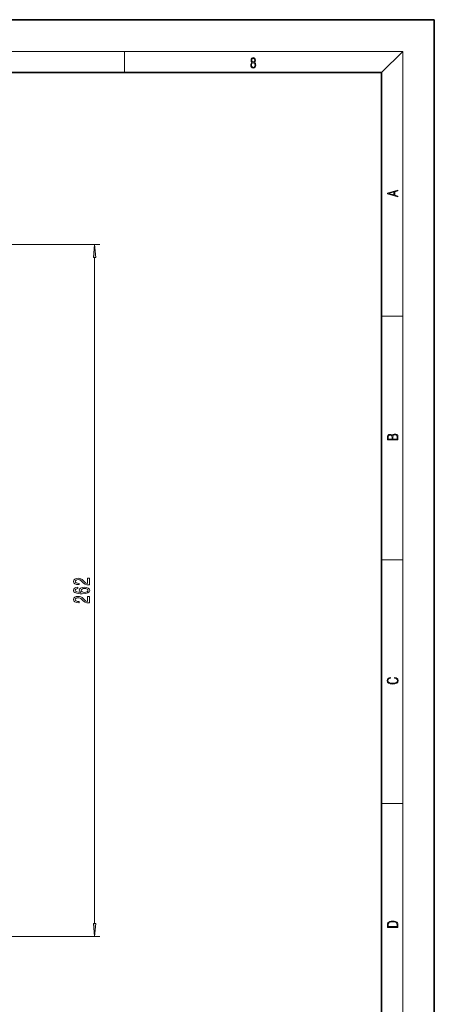
# Model space of a CAD drawing. Extents: x 0 to 420, y 0 to 297.
# Drawn here: x 341 to 420, y 110 to 297 of the extents above; entities that cross this region are included whole.
import ezdxf

# ---------------------------------------------------------------- set-up
doc = ezdxf.new("R2010")
doc.units = 0

msp = doc.modelspace()

# ---------------------------------------------------------------- linework, layer by layer
at = {"color": 7, "lineweight": 35}
for p, q in [((420, 297), (210, 297)), ((420, 0), (420, 297)), ((410, 287), (20, 287)), ((410, 10), (410, 287))]:
    msp.add_line(p, q, dxfattribs=at)
at = {"color": 7, "lineweight": 13}
for p, q in [((16, 291), (414, 291)), ((361.25, 287), (361.25, 291)), ((410, 287), (414, 291)), ((414, 6), (414, 291)), ((318.561249, 254.411804), (356.56546, 254.411804)), ((355.56546, 125.745491), (355.56546, 251.921326)), ((410, 240.833328), (414, 240.833328)), ((410, 194.666672), (414, 194.666672)), ((410, 148.5), (414, 148.5)), ((330.611237, 123.255005), (356.56546, 123.255005))]:
    msp.add_line(p, q, dxfattribs=at)
for points in [[(385.438599, 288.904144), (385.332214, 288.823486), (385.25293, 288.709442), (385.20285, 288.567566), (385.186157, 288.406219), (385.217468, 288.164215), (385.31134, 287.977875), (385.459473, 287.861023), (385.657654, 287.819305), (385.85376, 287.861023), (386.001892, 287.977875), (386.095764, 288.161438), (386.12915, 288.406219), (386.110382, 288.567566), (386.062378, 288.709442), (385.981018, 288.823486), (385.876709, 288.904144), (386.024841, 289.076599), (386.074921, 289.318604), (386.045685, 289.521667), (385.96225, 289.680237), (385.830811, 289.783142), (385.657654, 289.819305), (385.482422, 289.783142), (385.350983, 289.680237), (385.267548, 289.521667), (385.240417, 289.318604), (385.288391, 289.076599)], [(385.382263, 289.313049), (385.398956, 289.46048), (385.453217, 289.574524), (385.540833, 289.644073), (385.657654, 289.671875), (385.7724, 289.644073), (385.860016, 289.574524), (385.914276, 289.46048), (385.933044, 289.313049), (385.914276, 289.171173), (385.860016, 289.062714), (385.774475, 288.993164), (385.657654, 288.970917), (385.538757, 288.993164), (385.453217, 289.062714), (385.398956, 289.171173)], [(385.328033, 288.400665), (385.348907, 288.578705), (385.413574, 288.712219), (385.517883, 288.792877), (385.657654, 288.823486), (385.795349, 288.792877), (385.897583, 288.712219), (385.964325, 288.581482), (385.987274, 288.414581), (385.96225, 288.230988), (385.895477, 288.089111), (385.791168, 287.997345), (385.657654, 287.966736), (385.524139, 287.997345), (385.41983, 288.089111), (385.350983, 288.225433)], [(413.092773, 263.42276), (413.092773, 263.566711), (412.480804, 263.737793), (412.480804, 264.413727), (413.092773, 264.582703), (413.092773, 264.726654), (411.092773, 264.157104), (411.092773, 263.99231)], [(412.316681, 263.783691), (411.287476, 264.073669), (412.316681, 264.365753)], [(355.783356, 251.921326), (355.56546, 254.411804), (355.347565, 251.921326)], [(413.092773, 217.408401), (413.092773, 217.823563), (413.087219, 218.092682), (413.048279, 218.255402), (412.973175, 218.353455), (412.8591, 218.428574), (412.720032, 218.474457), (412.553131, 218.49115), (412.36676, 218.470291), (412.213776, 218.41188), (412.102509, 218.320084), (412.035736, 218.199081), (411.966217, 218.292969), (411.866058, 218.363892), (411.74646, 218.405624), (411.604584, 218.422302), (411.351471, 218.374329), (411.173431, 218.240799), (411.109467, 218.094772), (411.092773, 217.904922), (411.092773, 217.408401)], [(412.92865, 217.546097), (412.138672, 217.546097), (412.138672, 217.961258), (412.166473, 218.128143), (412.241577, 218.251236), (412.369537, 218.324249), (412.5448, 218.349289), (412.733948, 218.324249), (412.850769, 218.251236), (412.911957, 218.128143), (412.92865, 217.950821)], [(411.256897, 217.879883), (411.27359, 218.05513), (411.329224, 218.180298), (411.440491, 218.255402), (411.615723, 218.280441), (411.796539, 218.253326), (411.904999, 218.178223), (411.960632, 218.048874), (411.974548, 217.867371), (411.974548, 217.546097), (411.256897, 217.546097)], [(354.56546, 189.911942), (354.56546, 191.149109), (354.193695, 191.149109), (354.193695, 190.171295), (353.99054, 190.225769), (353.82196, 190.319138), (353.515015, 190.60704), (353.385345, 190.760071), (353.199463, 190.931244), (352.983337, 191.053146), (352.728271, 191.123169), (352.43866, 191.149109), (352.075562, 191.105026), (351.790253, 190.983124), (351.608704, 190.796371), (351.543854, 190.555161), (351.61734, 190.306168), (351.820496, 190.116837), (352.144714, 189.994934), (352.572662, 189.95343), (352.633179, 189.95343), (352.633179, 190.189453), (352.598602, 190.189453), (352.304657, 190.212799), (352.088531, 190.282837), (351.950195, 190.394363), (351.902649, 190.542191), (351.945862, 190.692627), (352.053925, 190.804153), (352.222534, 190.87677), (352.434326, 190.90271), (352.633179, 190.884552), (352.801788, 190.835281), (352.948761, 190.752289), (353.07843, 190.638153), (353.216766, 190.485138), (353.484772, 190.230957), (353.770081, 190.051987), (354.115906, 189.945648), (354.55249, 189.911942)], [(352.37381, 189.455887), (352.023682, 189.406601), (351.764313, 189.29248), (351.600037, 189.116119), (351.543854, 188.887878), (351.574097, 188.734848), (351.65625, 188.60257), (351.790253, 188.485855), (351.980438, 188.387299), (352.218201, 188.309479), (352.507812, 188.252426), (352.849335, 188.21611), (353.234039, 188.205734), (353.8479, 188.247238), (354.293121, 188.374329), (354.561157, 188.579224), (354.651917, 188.859344), (354.574097, 189.110931), (354.370941, 189.302856), (354.051056, 189.427353), (353.644714, 189.471451), (353.234039, 189.427353), (352.918488, 189.308044), (352.719635, 189.123901), (352.650482, 188.89566), (352.736938, 188.649261), (352.983337, 188.465103), (352.507812, 188.504013), (352.166321, 188.587006), (351.963165, 188.714096), (351.893982, 188.890472), (351.928589, 189.020142), (352.019348, 189.118713), (352.170654, 189.183548), (352.37381, 189.21727)], [(353.649048, 189.219864), (353.921387, 189.19133), (354.128876, 189.118713), (354.267181, 189.001999), (354.310425, 188.85675), (354.267181, 188.70372), (354.133179, 188.587006), (353.92569, 188.511795), (353.653351, 188.488449), (353.385345, 188.514389), (353.18219, 188.587006), (353.05249, 188.706314), (353.004944, 188.867126), (353.05249, 189.007187), (353.177856, 189.118713), (353.381042, 189.19133)], [(354.56546, 186.489166), (354.56546, 187.726349), (354.193695, 187.726349), (354.193695, 186.748535), (353.99054, 186.803009), (353.82196, 186.896378), (353.515015, 187.184265), (353.385345, 187.337296), (353.199463, 187.508484), (352.983337, 187.630371), (352.728271, 187.700409), (352.43866, 187.726349), (352.075562, 187.682251), (351.790253, 187.560349), (351.608704, 187.373611), (351.543854, 187.132401), (351.61734, 186.883408), (351.820496, 186.694061), (352.144714, 186.572159), (352.572662, 186.53067), (352.633179, 186.53067), (352.633179, 186.766693), (352.598602, 186.766693), (352.304657, 186.790039), (352.088531, 186.860062), (351.950195, 186.971588), (351.902649, 187.119431), (351.945862, 187.269867), (352.053925, 187.381393), (352.222534, 187.45401), (352.434326, 187.47995), (352.633179, 187.461792), (352.801788, 187.412506), (352.948761, 187.329514), (353.07843, 187.215393), (353.216766, 187.062363), (353.484772, 186.808182), (353.770081, 186.629227), (354.115906, 186.522888), (354.55249, 186.489166)], [(412.439087, 172.234772), (412.669952, 172.193054), (412.842438, 172.099167), (412.94812, 171.959396), (412.984283, 171.779984), (412.925873, 171.563004), (412.753418, 171.400284), (412.469696, 171.295975), (412.085815, 171.260513), (411.70752, 171.295975), (411.432129, 171.398193), (411.262451, 171.558838), (411.204041, 171.775803), (411.237427, 171.946884), (411.332001, 172.082489), (411.482208, 172.176361), (411.67691, 172.220169), (411.67691, 172.355774), (411.415436, 172.30571), (411.215179, 172.186798), (411.087219, 172.007385), (411.039917, 171.775803), (411.112244, 171.504593), (411.198486, 171.391937), (411.318085, 171.295975), (411.646332, 171.164536), (411.85495, 171.129074), (412.088593, 171.118637), (412.32782, 171.129074), (412.536438, 171.164536), (412.870239, 171.293884), (413.078857, 171.500427), (413.148407, 171.771637), (413.098328, 172.011551), (412.962036, 172.195145), (412.739502, 172.316147), (412.439087, 172.370377)], [(355.347565, 125.745491), (355.56546, 123.255005), (355.783356, 125.745491)], [(411.092773, 125.368179), (411.092773, 125.01561), (413.092773, 125.01561), (413.092773, 125.42868), (413.078857, 125.683205), (413.006531, 125.87722), (412.867462, 126.010742), (412.667175, 126.110878), (412.408478, 126.171379), (412.088593, 126.192245), (411.790955, 126.171379), (411.543396, 126.117134), (411.345917, 126.027428), (411.201263, 125.908516), (411.109467, 125.71032), (411.092773, 125.470406)], [(412.92865, 125.153297), (411.256897, 125.153297), (411.256897, 125.42868), (411.270813, 125.658165), (411.345917, 125.833412), (411.465515, 125.927292), (411.629639, 125.994049), (411.838257, 126.035774), (412.094177, 126.050377), (412.361206, 126.035774), (412.575378, 125.994049), (412.739502, 125.923119), (412.853546, 125.822983), (412.917542, 125.660255), (412.92865, 125.443283)]]:
    msp.add_lwpolyline(points, close=True, dxfattribs=at)
for points in [[(355.783356, 251.921326), (355.56546, 254.411804), (355.783356, 251.921326), (355.347565, 251.921326)], [(355.347565, 125.745491), (355.56546, 123.255005), (355.347565, 125.745491), (355.783356, 125.745491)]]:
    msp.add_solid(points, dxfattribs=at)

doc.saveas('drawing.dxf')
